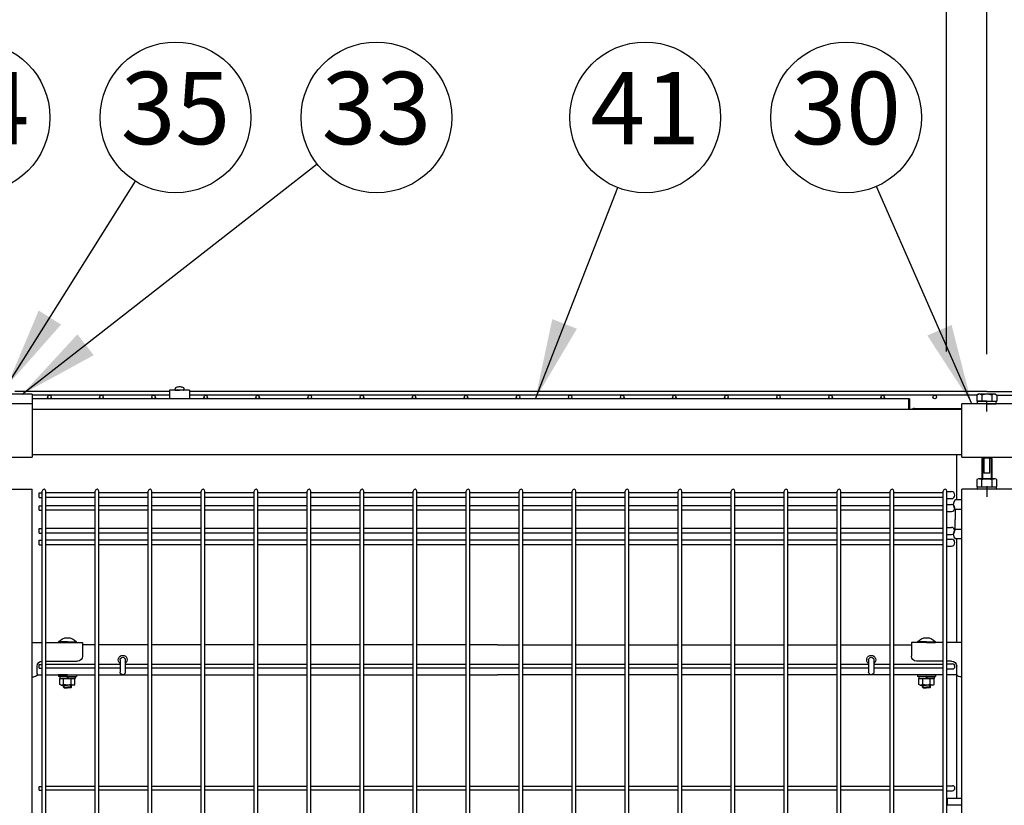
# Model space of a CAD drawing. Extents: x 423 to 15211, y 60 to 10507.
# Drawn here: x 3438 to 4417, y 4735 to 5517 of the extents above; entities that cross this region are included whole.
import ezdxf

# ---------------------------------------------------------------- set-up
doc = ezdxf.new("R2010")
doc.units = 0
doc.header["$LTSCALE"] = 400
doc.header["$MEASUREMENT"] = 0
doc.header["$PDMODE"] = 33
doc.header["$PDSIZE"] = 5
doc.linetypes.add('CENTER', pattern=[2, 1.25, -0.25, 0.25, -0.25])
doc.layers.get('DEFPOINTS').update_dxf_attribs({"linetype": 'CONTINUOUS'})
for name, color, linetype in [('CENTER', 3, 'CENTER'), ('CSLAYER1', 7, 'CONTINUOUS'), ('MOJI', 6, 'CONTINUOUS'), ('SJC', 1, 'CONTINUOUS'), ('SUNPOU', 4, 'CONTINUOUS')]:
    doc.layers.add(name, color=color, linetype=linetype)
doc.styles.add('EXT08', font='ROMANS', dxfattribs={"width": 0.8, "bigfont": 'EXTFONT'})
doc.dimstyles.new('SJC', dxfattribs={"dimtxt": 0.18, "dimasz": 0.18, "dimexe": 0.18, "dimexo": 0.0625, "dimgap": 0.09, "dimtad": 0, "dimtih": 1, "dimtoh": 1, "dimdec": 4, "dimzin": 0, "dimdsep": 46, "dimtxsty": 'STANDARD', "dimcen": 0.09, "dimadec": 0, "dimazin": 0, "dimtfac": 1, "dimtdec": 4, "dimtofl": 0, "dimtmove": 0, "dimatfit": 3, "dimfxl": 1, "dimtolj": 1, "dimtzin": 0, "dimarcsym": 0})

# ---------------------------------------------------------------- blocks, each defined once
blk = doc.blocks.new('*D36')
at = {"layer": 'DEFPOINTS', "color": 0}
for p in [(1400, 6044.5), (1400, 5144.5), (5400, 5144.5)]:
    blk.add_point(p, dxfattribs=at)
at = {"layer": 'SUNPOU', "color": 0, "lineweight": -2}
for p, q in [((1400, 5184.5), (1400, 6084.5)), ((5400, 5184.5), (5400, 6084.5)), ((5320, 6044.5), (1480, 6044.5))]:
    blk.add_line(p, q, dxfattribs=at)
at = {"layer": 'SUNPOU', "color": 0}
for points in [[(1480, 6057.83), (1480, 6031.17), (1400, 6044.5)], [(5320, 6057.83), (5320, 6031.17), (5400, 6044.5)]]:
    blk.add_solid(points, dxfattribs=at)
at = {"layer": 'SUNPOU', "color": 0, "insert": (3400, 6152.5), "char_height": 120, "attachment_point": 5, "style": 'EXT08'}
blk.add_mtext('\\A1;4000', dxfattribs=at)
blk = doc.blocks.new('A$C626E7F15')
at = {"layer": 'SJC', "color": 7}
for p, q in [((0, 0), (0, 2.5)), ((9.2, 2.5), (0, 2.5)), ((9.2, 0), (0, 0)), ((9.2, 2.5), (18.4, 2.5)), ((9.2, 0), (18.4, 0)), ((18.4, 0), (18.4, 2.5))]:
    blk.add_line(p, q, dxfattribs=at)
blk = doc.blocks.new('*D52')
at = {"layer": 'DEFPOINTS', "color": 0}
for p in [(4400, 5794.5), (2400, 5144.5), (4400, 5144.5)]:
    blk.add_point(p, dxfattribs=at)
at = {"layer": 'SUNPOU', "color": 0, "lineweight": -2}
for p, q in [((2400, 5184.5), (2400, 5834.5)), ((4400, 5184.5), (4400, 5834.5)), ((2480, 5794.5), (4320, 5794.5))]:
    blk.add_line(p, q, dxfattribs=at)
at = {"layer": 'SUNPOU', "color": 0}
for points in [[(2480, 5807.83), (2480, 5781.17), (2400, 5794.5)], [(4320, 5807.83), (4320, 5781.17), (4400, 5794.5)]]:
    blk.add_solid(points, dxfattribs=at)
at = {"layer": 'SUNPOU', "color": 0, "insert": (3400, 5902.5), "char_height": 120, "attachment_point": 5, "style": 'EXT08'}
blk.add_mtext('\\A1;2000', dxfattribs=at)
blk = doc.blocks.new('*D53')
at = {"layer": 'DEFPOINTS', "color": 0}
for p in [(5400, 5794.5), (4400, 5144.5), (5400, 5144.5)]:
    blk.add_point(p, dxfattribs=at)
at = {"layer": 'SUNPOU', "color": 0, "lineweight": -2}
for p, q in [((4400, 5184.5), (4400, 5834.5)), ((5400, 5184.5), (5400, 5834.5)), ((4480, 5794.5), (5320, 5794.5))]:
    blk.add_line(p, q, dxfattribs=at)
at = {"layer": 'SUNPOU', "color": 0}
for points in [[(4480, 5807.83), (4480, 5781.17), (4400, 5794.5)], [(5320, 5807.83), (5320, 5781.17), (5400, 5794.5)]]:
    blk.add_solid(points, dxfattribs=at)
at = {"layer": 'SUNPOU', "color": 0, "insert": (4900, 5902.5), "char_height": 120, "attachment_point": 5, "style": 'EXT08'}
blk.add_mtext('\\A1;1000', dxfattribs=at)
blk = doc.blocks.new('*D63')
at = {"layer": 'DEFPOINTS', "color": 0}
for p in [(4360, 5544.5), (2440, 5147.2), (4360, 5147.2)]:
    blk.add_point(p, dxfattribs=at)
at = {"layer": 'SUNPOU', "color": 0, "lineweight": -2}
for p, q in [((2440, 5187.2), (2440, 5584.5)), ((4360, 5187.2), (4360, 5584.5)), ((2520, 5544.5), (4280, 5544.5))]:
    blk.add_line(p, q, dxfattribs=at)
at = {"layer": 'SUNPOU', "color": 0}
for points in [[(2520, 5557.83), (2520, 5531.17), (2440, 5544.5)], [(4280, 5557.83), (4280, 5531.17), (4360, 5544.5)]]:
    blk.add_solid(points, dxfattribs=at)
at = {"layer": 'SUNPOU', "color": 0, "insert": (3400, 5652.5), "char_height": 120, "attachment_point": 5, "style": 'EXT08'}
blk.add_mtext('\\A1;1920（有効開口幅）', dxfattribs=at)
blk = doc.blocks.new('A$C0E7B607A')
at = {"layer": 'SJC'}
for p, q in [((0, 1951.9), (0, 1956.4)), ((0, 1956.4), (3.2, 1956.4)), ((0, 1951.9), (3.2, 1951.9)), ((3.2, 1475), (3.2, 1958.2)), ((6.8, 1475), (6.8, 1958.2)), ((55.95, 1956.4), (6.8, 1956.4)), ((55.95, 1951.9), (6.8, 1951.9)), ((55.95, 1475), (55.95, 1958.2)), ((59.55, 1475), (59.55, 1958.2)), ((108.7, 1956.4), (59.55, 1956.4)), ((108.7, 1951.9), (59.55, 1951.9)), ((108.7, 1475), (108.7, 1958.2)), ((112.3, 1475), (112.3, 1958.2)), ((161.45, 1956.4), (112.3, 1956.4)), ((161.45, 1951.9), (112.3, 1951.9)), ((161.45, 1475), (161.45, 1958.2)), ((165.05, 1475), (165.05, 1958.2)), ((214.2, 1956.4), (165.05, 1956.4)), ((214.2, 1951.9), (165.05, 1951.9)), ((214.2, 1475), (214.2, 1958.2)), ((217.8, 1475), (217.8, 1958.2)), ((266.95, 1956.4), (217.8, 1956.4)), ((266.95, 1951.9), (217.8, 1951.9)), ((266.95, 1475), (266.95, 1958.2)), ((270.55, 1475), (270.55, 1958.2)), ((319.7, 1956.4), (270.55, 1956.4)), ((319.7, 1951.9), (270.55, 1951.9)), ((319.7, 1475), (319.7, 1958.2)), ((323.3, 1475), (323.3, 1958.2)), ((372.45, 1956.4), (323.3, 1956.4)), ((372.45, 1951.9), (323.3, 1951.9)), ((372.45, 1475), (372.45, 1958.2)), ((376.05, 1475), (376.05, 1958.2)), ((425.2, 1956.4), (376.05, 1956.4)), ((425.2, 1951.9), (376.05, 1951.9)), ((425.2, 1475), (425.2, 1958.2)), ((428.8, 1475), (428.8, 1958.2)), ((477.95, 1956.4), (428.8, 1956.4)), ((477.95, 1951.9), (428.8, 1951.9)), ((477.95, 1475), (477.95, 1958.2)), ((481.55, 1475), (481.55, 1958.2)), ((530.7, 1956.4), (481.55, 1956.4)), ((530.7, 1951.9), (481.55, 1951.9)), ((530.7, 1475), (530.7, 1958.2)), ((534.3, 1475), (534.3, 1958.2)), ((583.45, 1956.4), (534.3, 1956.4)), ((583.45, 1951.9), (534.3, 1951.9)), ((583.45, 1475), (583.45, 1958.2)), ((587.05, 1475), (587.05, 1958.2)), ((636.2, 1956.4), (587.05, 1956.4)), ((636.2, 1951.9), (587.05, 1951.9)), ((636.2, 1475), (636.2, 1958.2)), ((639.8, 1475), (639.8, 1958.2)), ((688.95, 1956.4), (639.8, 1956.4)), ((688.95, 1951.9), (639.8, 1951.9)), ((688.95, 1475), (688.95, 1958.2)), ((692.55, 1475), (692.55, 1958.2)), ((741.7, 1956.4), (692.55, 1956.4)), ((741.7, 1951.9), (692.55, 1951.9)), ((741.7, 1475), (741.7, 1958.2)), ((745.3, 1475), (745.3, 1958.2)), ((794.45, 1956.4), (745.3, 1956.4)), ((794.45, 1951.9), (745.3, 1951.9)), ((794.45, 1475), (794.45, 1958.2)), ((798.05, 1475), (798.05, 1958.2)), ((847.2, 1956.4), (798.05, 1956.4)), ((847.2, 1951.9), (798.05, 1951.9)), ((847.2, 1475), (847.2, 1958.2)), ((850.8, 1475), (850.8, 1958.2)), ((899.95, 1956.4), (850.8, 1956.4)), ((899.95, 1951.9), (850.8, 1951.9)), ((899.95, 1475), (899.95, 1958.2)), ((903.55, 1475), (903.55, 1958.2)), ((903.55, 1957.65), (908.05, 1957.65)), ((903.55, 1950.65), (908.05, 1950.65)), ((0, 1939.15), (0, 1943.65)), ((0, 1943.65), (3.2, 1943.65)), ((55.95, 1943.65), (6.8, 1943.65)), ((108.7, 1943.65), (59.55, 1943.65)), ((161.45, 1943.65), (112.3, 1943.65)), ((214.2, 1943.65), (165.05, 1943.65)), ((266.95, 1943.65), (217.8, 1943.65)), ((319.7, 1943.65), (270.55, 1943.65)), ((372.45, 1943.65), (323.3, 1943.65)), ((425.2, 1943.65), (376.05, 1943.65)), ((477.95, 1943.65), (428.8, 1943.65)), ((530.7, 1943.65), (481.55, 1943.65)), ((583.45, 1943.65), (534.3, 1943.65)), ((636.2, 1943.65), (587.05, 1943.65)), ((688.95, 1943.65), (639.8, 1943.65)), ((741.7, 1943.65), (692.55, 1943.65)), ((794.45, 1943.65), (745.3, 1943.65)), ((847.2, 1943.65), (798.05, 1943.65)), ((899.95, 1943.65), (850.8, 1943.65)), ((903.55, 1944.9), (908.05, 1944.9)), ((0, 1939.15), (3.2, 1939.15)), ((55.95, 1939.15), (6.8, 1939.15)), ((108.7, 1939.15), (59.55, 1939.15)), ((161.45, 1939.15), (112.3, 1939.15)), ((214.2, 1939.15), (165.05, 1939.15)), ((266.95, 1939.15), (217.8, 1939.15)), ((319.7, 1939.15), (270.55, 1939.15)), ((372.45, 1939.15), (323.3, 1939.15)), ((425.2, 1939.15), (376.05, 1939.15)), ((477.95, 1939.15), (428.8, 1939.15)), ((530.7, 1939.15), (481.55, 1939.15)), ((583.45, 1939.15), (534.3, 1939.15)), ((636.2, 1939.15), (587.05, 1939.15)), ((688.95, 1939.15), (639.8, 1939.15)), ((741.7, 1939.15), (692.55, 1939.15)), ((794.45, 1939.15), (745.3, 1939.15)), ((847.2, 1939.15), (798.05, 1939.15)), ((899.95, 1939.15), (850.8, 1939.15)), ((903.55, 1937.9), (908.05, 1937.9)), ((0, 1916.35), (0, 1920.85)), ((0, 1920.85), (3.2, 1920.85)), ((55.95, 1920.85), (6.8, 1920.85)), ((108.7, 1920.85), (59.55, 1920.85)), ((161.45, 1920.85), (112.3, 1920.85)), ((214.2, 1920.85), (165.05, 1920.85)), ((266.95, 1920.85), (217.8, 1920.85)), ((319.7, 1920.85), (270.55, 1920.85)), ((372.45, 1920.85), (323.3, 1920.85)), ((425.2, 1920.85), (376.05, 1920.85)), ((477.95, 1920.85), (428.8, 1920.85)), ((530.7, 1920.85), (481.55, 1920.85)), ((583.45, 1920.85), (534.3, 1920.85)), ((636.2, 1920.85), (587.05, 1920.85)), ((688.95, 1920.85), (639.8, 1920.85)), ((741.7, 1920.85), (692.55, 1920.85)), ((794.45, 1920.85), (745.3, 1920.85)), ((847.2, 1920.85), (798.05, 1920.85)), ((899.95, 1920.85), (850.8, 1920.85)), ((903.55, 1922.1), (908.05, 1922.1)), ((0, 1916.35), (3.2, 1916.35)), ((55.95, 1916.35), (6.8, 1916.35)), ((108.7, 1916.35), (59.55, 1916.35)), ((161.45, 1916.35), (112.3, 1916.35)), ((214.2, 1916.35), (165.05, 1916.35)), ((266.95, 1916.35), (217.8, 1916.35)), ((319.7, 1916.35), (270.55, 1916.35)), ((372.45, 1916.35), (323.3, 1916.35)), ((425.2, 1916.35), (376.05, 1916.35)), ((477.95, 1916.35), (428.8, 1916.35)), ((530.7, 1916.35), (481.55, 1916.35)), ((583.45, 1916.35), (534.3, 1916.35)), ((636.2, 1916.35), (587.05, 1916.35)), ((688.95, 1916.35), (639.8, 1916.35)), ((741.7, 1916.35), (692.55, 1916.35)), ((794.45, 1916.35), (745.3, 1916.35)), ((847.2, 1916.35), (798.05, 1916.35)), ((899.95, 1916.35), (850.8, 1916.35)), ((903.55, 1915.1), (908.05, 1915.1)), ((0, 1904.68), (0, 1909.18)), ((0, 1909.18), (3.2, 1909.18)), ((0, 1904.68), (3.2, 1904.68)), ((55.95, 1909.18), (6.8, 1909.18)), ((55.95, 1904.68), (6.8, 1904.68)), ((108.7, 1909.18), (59.55, 1909.18)), ((108.7, 1904.68), (59.55, 1904.68)), ((161.45, 1909.18), (112.3, 1909.18)), ((161.45, 1904.68), (112.3, 1904.68)), ((214.2, 1909.18), (165.05, 1909.18)), ((214.2, 1904.68), (165.05, 1904.68)), ((266.95, 1909.18), (217.8, 1909.18)), ((266.95, 1904.68), (217.8, 1904.68)), ((319.7, 1909.18), (270.55, 1909.18)), ((319.7, 1904.68), (270.55, 1904.68)), ((372.45, 1909.18), (323.3, 1909.18)), ((372.45, 1904.68), (323.3, 1904.68)), ((425.2, 1909.18), (376.05, 1909.18)), ((425.2, 1904.68), (376.05, 1904.68)), ((477.95, 1909.18), (428.8, 1909.18)), ((477.95, 1904.68), (428.8, 1904.68)), ((530.7, 1909.18), (481.55, 1909.18)), ((530.7, 1904.68), (481.55, 1904.68)), ((583.45, 1909.18), (534.3, 1909.18)), ((583.45, 1904.68), (534.3, 1904.68)), ((636.2, 1909.18), (587.05, 1909.18)), ((636.2, 1904.68), (587.05, 1904.68)), ((688.95, 1909.18), (639.8, 1909.18)), ((688.95, 1904.68), (639.8, 1904.68)), ((741.7, 1909.18), (692.55, 1909.18)), ((741.7, 1904.68), (692.55, 1904.68)), ((794.45, 1909.18), (745.3, 1909.18)), ((794.45, 1904.68), (745.3, 1904.68)), ((847.2, 1909.18), (798.05, 1909.18)), ((847.2, 1904.68), (798.05, 1904.68)), ((899.95, 1909.18), (850.8, 1909.18)), ((899.95, 1904.68), (850.8, 1904.68)), ((903.55, 1910.43), (908.05, 1910.43)), ((903.55, 1903.43), (908.05, 1903.43)), ((0, 1781.95), (0, 1785.55)), ((0, 1785.55), (3.2, 1785.55)), ((55.95, 1785.55), (6.8, 1785.55)), ((80.67, 1785.55), (59.55, 1785.55)), ((108.7, 1785.55), (85.87, 1785.55)), ((161.45, 1785.55), (112.3, 1785.55)), ((214.2, 1785.55), (165.05, 1785.55)), ((266.95, 1785.55), (217.8, 1785.55)), ((319.7, 1785.55), (270.55, 1785.55)), ((372.45, 1785.55), (323.3, 1785.55)), ((425.2, 1785.55), (376.05, 1785.55)), ((477.95, 1785.55), (428.8, 1785.55)), ((530.7, 1785.55), (481.55, 1785.55)), ((583.45, 1785.55), (534.3, 1785.55)), ((636.2, 1785.55), (587.05, 1785.55)), ((688.95, 1785.55), (639.8, 1785.55)), ((741.7, 1785.55), (692.55, 1785.55)), ((794.45, 1785.55), (745.3, 1785.55)), ((825.67, 1785.55), (798.05, 1785.55)), ((847.2, 1785.55), (830.87, 1785.55)), ((899.95, 1785.55), (850.8, 1785.55)), ((903.55, 1786.25), (909.05, 1786.25)), ((0, 1781.95), (3.2, 1781.95)), ((55.95, 1781.95), (6.8, 1781.95)), ((80.67, 1781.95), (59.55, 1781.95)), ((108.7, 1781.95), (85.87, 1781.95)), ((161.45, 1781.95), (112.3, 1781.95)), ((214.2, 1781.95), (165.05, 1781.95)), ((266.95, 1781.95), (217.8, 1781.95)), ((319.7, 1781.95), (270.55, 1781.95)), ((372.45, 1781.95), (323.3, 1781.95)), ((425.2, 1781.95), (376.05, 1781.95)), ((477.95, 1781.95), (428.8, 1781.95)), ((530.7, 1781.95), (481.55, 1781.95)), ((583.45, 1781.95), (534.3, 1781.95)), ((636.2, 1781.95), (587.05, 1781.95)), ((688.95, 1781.95), (639.8, 1781.95)), ((741.7, 1781.95), (692.55, 1781.95)), ((794.45, 1781.95), (745.3, 1781.95)), ((825.67, 1781.95), (798.05, 1781.95)), ((847.2, 1781.95), (830.87, 1781.95)), ((899.95, 1781.95), (850.8, 1781.95)), ((903.55, 1781.25), (909.05, 1781.25)), ((0, 1660.7), (0, 1664.3)), ((0, 1664.3), (3.2, 1664.3)), ((0, 1660.7), (3.2, 1660.7)), ((55.95, 1664.3), (6.8, 1664.3)), ((55.95, 1660.7), (6.8, 1660.7)), ((108.7, 1664.3), (59.55, 1664.3)), ((108.7, 1660.7), (59.55, 1660.7)), ((161.45, 1664.3), (112.3, 1664.3)), ((161.45, 1660.7), (112.3, 1660.7)), ((214.2, 1664.3), (165.05, 1664.3)), ((214.2, 1660.7), (165.05, 1660.7)), ((266.95, 1664.3), (217.8, 1664.3)), ((266.95, 1660.7), (217.8, 1660.7)), ((319.7, 1664.3), (270.55, 1664.3)), ((319.7, 1660.7), (270.55, 1660.7)), ((372.45, 1664.3), (323.3, 1664.3)), ((372.45, 1660.7), (323.3, 1660.7)), ((425.2, 1664.3), (376.05, 1664.3)), ((425.2, 1660.7), (376.05, 1660.7)), ((477.95, 1664.3), (428.8, 1664.3)), ((477.95, 1660.7), (428.8, 1660.7)), ((530.7, 1664.3), (481.55, 1664.3)), ((530.7, 1660.7), (481.55, 1660.7)), ((583.45, 1664.3), (534.3, 1664.3)), ((583.45, 1660.7), (534.3, 1660.7)), ((636.2, 1664.3), (587.05, 1664.3)), ((636.2, 1660.7), (587.05, 1660.7)), ((688.95, 1664.3), (639.8, 1664.3)), ((688.95, 1660.7), (639.8, 1660.7)), ((741.7, 1664.3), (692.55, 1664.3)), ((741.7, 1660.7), (692.55, 1660.7)), ((794.45, 1664.3), (745.3, 1664.3)), ((794.45, 1660.7), (745.3, 1660.7)), ((847.2, 1664.3), (798.05, 1664.3)), ((847.2, 1660.7), (798.05, 1660.7)), ((899.95, 1664.3), (850.8, 1664.3)), ((899.95, 1660.7), (850.8, 1660.7)), ((903.55, 1665), (909.05, 1665)), ((903.55, 1660), (909.05, 1660))]:
    blk.add_line(p, q, dxfattribs=at)
for centre, radius, start, end in [((5, 1958.2), 1.8, 0, 180), ((57.75, 1958.2), 1.8, 0, 180), ((110.5, 1958.2), 1.8, 0, 180), ((163.25, 1958.2), 1.8, 0, 180), ((216, 1958.2), 1.8, 0, 180), ((268.75, 1958.2), 1.8, 0, 180), ((321.5, 1958.2), 1.8, 0, 180), ((374.25, 1958.2), 1.8, 0, 180), ((427, 1958.2), 1.8, 0, 180), ((479.75, 1958.2), 1.8, 0, 180), ((532.5, 1958.2), 1.8, 0, 180), ((585.25, 1958.2), 1.8, 0, 180), ((638, 1958.2), 1.8, 0, 180), ((690.75, 1958.2), 1.8, 0, 180), ((743.5, 1958.2), 1.8, 0, 180), ((796.25, 1958.2), 1.8, 0, 180), ((849, 1958.2), 1.8, 0, 180), ((901.75, 1958.2), 1.8, 0, 180), ((908.05, 1954.15), 3.5, 270, 90), ((908.05, 1941.4), 3.5, 270, 90), ((908.05, 1918.6), 3.5, 270, 90), ((908.05, 1906.93), 3.5, 270, 90), ((909.05, 1783.75), 2.5, 270, 90), ((909.05, 1662.5), 2.5, 270, 90)]:
    blk.add_arc(centre, radius, start, end, dxfattribs=at)
blk = doc.blocks.new('A$C4B6E1452')
at = {"layer": 'CENTER'}
blk.add_line((25, 1963), (25, 1952.5), dxfattribs=at)
at = {"layer": 'CSLAYER1', "color": 7, "linetype": 'Continuous'}
for p, q in [((20.55, 1991), (20, 1990.45)), ((20, 1990.45), (20, 1970.5)), ((20, 1990.45), (22, 1990.45)), ((20.55, 1992), (20.55, 1991)), ((20.55, 1991), (22, 1991)), ((20.55, 1991), (20.55, 1970.5)), ((22, 1991), (28, 1991)), ((22, 1976), (22, 1991)), ((28, 1991), (28, 1976)), ((29.45, 1991), (28, 1991)), ((30, 1990.45), (28, 1990.45)), ((29.45, 1992), (29.45, 1991)), ((29.45, 1991), (30, 1990.45)), ((29.45, 1991), (29.45, 1970.5)), ((30, 1990.45), (30, 1970.5)), ((15.19, 1969.6), (16.75, 1970.5)), ((16.75, 1970.5), (33.25, 1970.5)), ((22, 1976), (28, 1976)), ((33.25, 1970.5), (34.81, 1969.6)), ((15.19, 1962.5), (15.19, 1969.6)), ((34.81, 1962.5), (15.19, 1962.5)), ((34.2, 1962.5), (15.8, 1962.5)), ((15.8, 1962.5), (15.8, 1960)), ((15.8, 1960), (34.2, 1960)), ((20.09, 1969.6), (20.09, 1962.5)), ((29.91, 1962.5), (29.91, 1969.6)), ((34.2, 1960), (34.2, 1962.5)), ((34.81, 1969.6), (34.81, 1962.5))]:
    blk.add_line(p, q, dxfattribs=at)
for centre, radius, start, end in [((17.64, 1966.72), 3.78, 49.5701, 90), ((25, 1956.72), 13.78, 69.13594, 110.86406), ((32.36, 1966.72), 3.78, 90, 130.4299)]:
    blk.add_arc(centre, radius, start, end, dxfattribs=at)
at = {"layer": 'SJC'}
for p, q in [((0, 1960), (50, 1960)), ((50, 0), (50, 1960)), ((1025, 1960), (975, 1960)), ((975, 0), (975, 1960)), ((50, 1807.5), (64.73, 1807.5)), ((68.33, 1807.5), (100, 1807.5)), ((76.1, 1807.5), (76.1, 1808.19)), ((85, 1808.19), (76.1, 1808.19)), ((85, 1807.5), (76.1, 1807.5)), ((85, 1808.19), (93.9, 1808.19)), ((85, 1807.5), (93.9, 1807.5)), ((93.9, 1807.5), (93.9, 1808.19)), ((100, 1807.5), (100, 1794)), ((117.48, 1805.2), (100, 1805.2)), ((170.23, 1805.2), (121.08, 1805.2)), ((222.98, 1805.2), (173.83, 1805.2)), ((275.73, 1805.2), (226.58, 1805.2)), ((328.48, 1805.2), (279.33, 1805.2)), ((381.23, 1805.2), (332.08, 1805.2)), ((433.98, 1805.2), (384.83, 1805.2)), ((486.73, 1805.2), (437.58, 1805.2)), ((512, 1805.2), (490.33, 1805.2)), ((512, 1805.2), (539.48, 1805.2)), ((543.08, 1805.2), (592.23, 1805.2)), ((595.83, 1805.2), (644.98, 1805.2)), ((648.58, 1805.2), (697.73, 1805.2)), ((701.33, 1805.2), (750.48, 1805.2)), ((754.08, 1805.2), (803.23, 1805.2)), ((806.83, 1805.2), (855.98, 1805.2)), ((859.58, 1805.2), (908.73, 1805.2)), ((912.33, 1805.2), (925, 1805.2)), ((961.48, 1807.5), (925, 1807.5)), ((925, 1807.5), (925, 1794)), ((931.1, 1807.5), (931.1, 1808.19)), ((940, 1808.19), (931.1, 1808.19)), ((940, 1807.5), (931.1, 1807.5)), ((940, 1808.19), (948.9, 1808.19)), ((940, 1807.5), (948.9, 1807.5)), ((948.9, 1807.5), (948.9, 1808.19)), ((975, 1807.5), (965.08, 1807.5)), ((55, 1776.5), (55, 1784)), ((60, 1789), (64.73, 1789)), ((68.33, 1789), (95, 1789)), ((137.4, 1790.2), (137.4, 1778)), ((142.6, 1790.2), (142.6, 1778)), ((882.4, 1790.2), (882.4, 1778)), ((887.6, 1790.2), (887.6, 1778)), ((961.48, 1789), (930, 1789)), ((970, 1776.5), (970, 1784)), ((54.7, 1775.2), (64.73, 1775.2)), ((68.33, 1775.2), (117.48, 1775.2)), ((76, 1775.2), (76, 1773.6)), ((85, 1775.2), (76, 1775.2)), ((85, 1775.2), (94, 1775.2)), ((94, 1775.2), (94, 1773.6)), ((121.08, 1775.2), (170.23, 1775.2)), ((173.83, 1775.2), (222.98, 1775.2)), ((226.58, 1775.2), (275.73, 1775.2)), ((279.33, 1775.2), (328.48, 1775.2)), ((332.08, 1775.2), (381.23, 1775.2)), ((384.83, 1775.2), (433.98, 1775.2)), ((437.58, 1775.2), (486.73, 1775.2)), ((490.33, 1775.2), (512, 1775.2)), ((539.48, 1775.2), (512, 1775.2)), ((592.23, 1775.2), (543.08, 1775.2)), ((644.98, 1775.2), (595.83, 1775.2)), ((697.73, 1775.2), (648.58, 1775.2)), ((750.48, 1775.2), (701.33, 1775.2)), ((803.23, 1775.2), (754.08, 1775.2)), ((855.98, 1775.2), (806.83, 1775.2)), ((908.73, 1775.2), (859.58, 1775.2)), ((961.48, 1775.2), (912.33, 1775.2)), ((931, 1775.2), (931, 1773.6)), ((940, 1775.2), (931, 1775.2)), ((940, 1775.2), (949, 1775.2)), ((949, 1775.2), (949, 1773.6)), ((970.3, 1775.2), (965.08, 1775.2)), ((50, 1773.5), (52, 1773.5)), ((85, 1773.6), (76, 1773.6)), ((77.3, 1773.6), (77.3, 1771.6)), ((85, 1773.6), (77.3, 1773.6)), ((85, 1771.6), (77.3, 1771.6)), ((77.49, 1771.6), (85, 1771.6)), ((77.49, 1765.82), (77.49, 1771.6)), ((78.75, 1765.1), (77.49, 1765.82)), ((78.75, 1765.1), (85, 1765.1)), ((81, 1763.18), (81, 1765.1)), ((81.25, 1765.82), (81.25, 1771.6)), ((81.68, 1762.5), (81.68, 1765.1)), ((85.58, 1773.6), (84.42, 1771.6)), ((85, 1773.6), (92.7, 1773.6)), ((85, 1773.6), (94, 1773.6)), ((92.51, 1771.6), (85, 1771.6)), ((85, 1771.6), (92.7, 1771.6)), ((91.25, 1765.1), (85, 1765.1)), ((88.32, 1762.5), (88.32, 1765.1)), ((88.75, 1765.82), (88.75, 1771.6)), ((89, 1763.18), (89, 1765.1)), ((91.25, 1765.1), (92.51, 1765.82)), ((92.51, 1765.82), (92.51, 1771.6)), ((92.7, 1773.6), (92.7, 1771.6)), ((940, 1773.6), (931, 1773.6)), ((932.3, 1773.6), (932.3, 1771.6)), ((940, 1773.6), (932.3, 1773.6)), ((940, 1771.6), (932.3, 1771.6)), ((932.49, 1771.6), (940, 1771.6)), ((932.49, 1765.82), (932.49, 1771.6)), ((933.75, 1765.1), (932.49, 1765.82)), ((933.75, 1765.1), (940, 1765.1)), ((936, 1763.18), (936, 1765.1)), ((936.25, 1765.82), (936.25, 1771.6)), ((936.68, 1762.5), (936.68, 1765.1)), ((940.58, 1773.6), (939.42, 1771.6)), ((940, 1773.6), (947.7, 1773.6)), ((940, 1773.6), (949, 1773.6)), ((947.51, 1771.6), (940, 1771.6)), ((940, 1771.6), (947.7, 1771.6)), ((946.25, 1765.1), (940, 1765.1)), ((943.32, 1762.5), (943.32, 1765.1)), ((943.75, 1765.82), (943.75, 1771.6)), ((944, 1763.18), (944, 1765.1)), ((946.25, 1765.1), (947.51, 1765.82)), ((947.51, 1765.82), (947.51, 1771.6)), ((947.7, 1773.6), (947.7, 1771.6)), ((975, 1773.5), (973, 1773.5)), ((81, 1763.18), (85, 1763.18)), ((81, 1763.18), (81.68, 1762.5)), ((81.68, 1762.5), (85, 1762.5)), ((89, 1763.18), (85, 1763.18)), ((88.32, 1762.5), (85, 1762.5)), ((89, 1763.18), (88.32, 1762.5)), ((936, 1763.18), (940, 1763.18)), ((936, 1763.18), (936.68, 1762.5)), ((936.68, 1762.5), (940, 1762.5)), ((944, 1763.18), (940, 1763.18)), ((943.32, 1762.5), (940, 1762.5)), ((944, 1763.18), (943.32, 1762.5))]:
    blk.add_line(p, q, dxfattribs=at)
for centre, radius, start, end in [((85, 1800.6), 11.7, 90, 139.52451), ((85, 1800.6), 11.7, 40.47549, 90), ((940, 1800.6), 11.7, 90, 139.52451), ((940, 1800.6), 11.7, 40.47549, 90), ((95, 1794), 5, 270, 0), ((140, 1790.2), 4.5, 305.29439, 234.70561), ((885, 1790.2), 4.5, 305.29439, 234.70561), ((930, 1794), 5, 180, 270), ((60, 1784), 5, 90, 180), ((140, 1790.2), 2.6, 0, 180), ((885, 1790.2), 2.6, 0, 180), ((965, 1784), 5, 0, 89.14053), ((52, 1776.5), 3, 270, 0), ((140, 1778), 2.6, 180, 0), ((885, 1778), 2.6, 180, 0), ((973, 1776.5), 3, 180, 270), ((79.37, 1767.89), 2.79, 270, 312.2455), ((85, 1775.18), 10.08, 248.13455, 270), ((85, 1775.18), 10.08, 270, 291.86545), ((90.63, 1767.89), 2.79, 227.7545, 270), ((934.37, 1767.89), 2.79, 270, 312.2455), ((940, 1775.18), 10.08, 248.13455, 270), ((940, 1775.18), 10.08, 270, 291.86545), ((945.63, 1767.89), 2.79, 227.7545, 270)]:
    blk.add_arc(centre, radius, start, end, dxfattribs=at)
blk = doc.blocks.new('A$C60DA6556')
at = {"layer": 'SJC'}
blk.add_blockref('A$C0E7B607A', (1081.72, 0), dxfattribs=at)
at = {"layer": 'SUNPOU', "xscale": -1}
blk.add_blockref('A$C4B6E1452', (2050, 0), dxfattribs=at)

msp = doc.modelspace()

# ---------------------------------------------------------------- linework, layer by layer
at = {"layer": 'CENTER', "color": 2}
msp.add_line((4400, 5127.5), (4400, 5138), dxfattribs=at)
at = {"layer": 'SJC', "color": 4}
for p, q in [((3586.635, 5147.2), (3432.7, 5147.2)), ((3586.635, 5148.5), (3586.635, 5140)), ((3606.635, 5148.5), (3586.635, 5148.5)), ((3606.635, 5148.5), (3606.635, 5140)), ((4400, 5147.2), (3606.635, 5147.2)), ((4400, 5147.2), (4519.575, 5147.2)), ((3586.635, 5143.6), (3450, 5143.6)), ((3606.635, 5140), (3586.635, 5140)), ((4390.18504542, 5143.6), (3606.635, 5143.6)), ((4409.81495458, 5143.6), (4519.575, 5143.6)), ((4375, 5129.3), (3450, 5129.3)), ((4375, 5084.3), (3450, 5084.3)), ((4375, 5039.4), (4368.55911435, 5039.4)), ((4375, 5030), (4368.55911435, 5030)), ((4368.55911435, 5030), (4368.55911435, 5020)), ((4368.55911435, 5010), (4368.55911435, 5020)), ((4375, 5010), (4368.55911435, 5010)), ((4375, 5000.6), (4368.55911435, 5000.6)), ((4361, 4735.5), (4361, 4742.5)), ((4361, 4742.5), (4375, 4742.5)), ((4375, 4735.5), (4361, 4735.5))]:
    msp.add_line(p, q, dxfattribs=at)
at = {"layer": 'SJC', "color": 7}
for p, q in [((3592.13690265, 5149.04357787), (3592.21606497, 5149.94840727)), ((3592.635, 5148.5), (3596.635, 5148.5)), ((3600.635, 5148.5), (3596.635, 5148.5)), ((3601.13309735, 5149.04357787), (3601.05393503, 5149.94840727)), ((4391.5, 5144.5), (4390.18504542, 5143.74081062)), ((4390.18504542, 5143.74081062), (4390.18504542, 5137.5)), ((4390.18504542, 5137.5), (4409.81495458, 5137.5)), ((4408.5, 5144.5), (4391.5, 5144.5)), ((4395.09252271, 5143.74081062), (4395.09252271, 5137.5)), ((4404.90747729, 5143.74081062), (4404.90747729, 5137.5)), ((4408.5, 5144.5), (4409.81495458, 5143.74081062)), ((4409.81495458, 5143.74081062), (4409.81495458, 5137.5))]:
    msp.add_line(p, q, dxfattribs=at)
at = {"layer": 'SJC', "color": 2}
for p, q in [((3450, 5144.5), (3400, 5144.5)), ((3450, 5135), (3400, 5135)), ((3450, 5144.5), (3450, 5135)), ((3450, 5135), (3450, 5082)), ((4375, 5082), (4375, 5135)), ((4425, 5135), (4375, 5135)), ((3400, 5082), (3450, 5082)), ((4369.75, 5084.3), (4369.75, 5039.4)), ((4375, 5082), (4425, 5082)), ((4369.75, 5000.6), (4369.75, 4897.5)), ((4369.75, 4865.2), (4369.75, 4742.5))]:
    msp.add_line(p, q, dxfattribs=at)
at = {"layer": 'SJC'}
for p, q in [((4322, 5140), (3450, 5140)), ((4322, 5140), (4322, 5129.3)), ((4323, 5140), (4322, 5140)), ((4323, 5140), (4323, 5129.3))]:
    msp.add_line(p, q, dxfattribs=at)
at = {"layer": 'SJC', "color": 3}
msp.add_line((4328, 5130.5), (4375, 5130.5), dxfattribs=at)
at = {"layer": 'SJC', "color": 4}
for centre in [(3467.06, 5141.8), (3518.89, 5141.8), (3518.89, 5141.8), (3570.72, 5141.8), (3622.55, 5141.8), (3674.38, 5141.8), (3674.38, 5141.8), (3726.21, 5141.8), (3778.04, 5141.8), (3778.04, 5141.8), (3829.87, 5141.8), (3881.7, 5141.8), (3933.53, 5141.8), (3933.53, 5141.8), (3985.36, 5141.8), (4037.19, 5141.8), (4037.19, 5141.8), (4089.02, 5141.8), (4140.85, 5141.8), (4192.68, 5141.8), (4192.68, 5141.8), (4244.51, 5141.8), (4296.34, 5141.8), (4296.34, 5141.8), (4348.17, 5141.8)]:
    msp.add_circle(centre, 1.8, dxfattribs=at)
at = {"layer": 'SJC', "color": 7}
for centre, radius, start, end in [((3592.635, 5149), 0.5, 175.0000000001, 270), ((3593.80997648, 5149.80895809), 1.6, 105.7616938002, 175.0000000001), ((3596.635, 5139.8), 12, 90, 105.7616938002), ((3596.635, 5139.8), 12, 74.2383061998, 90), ((3599.46002352, 5149.80895809), 1.6, 4.9999999999, 74.2383061998), ((3600.635, 5149), 0.5, 270, 4.9999999999), ((4392.63878407, 5140.15510133), 4.34489867, 55.6157525321, 115.6157525316), ((4400, 5128.25918938), 16.24081062, 72.4120462258, 107.5879537742), ((4407.36121593, 5140.15510133), 4.34489867, 64.3842474684, 124.3842474679)]:
    msp.add_arc(centre, radius, start, end, dxfattribs=at)
at = {"layer": 'SJC', "color": 3}
msp.add_arc((4328, 5125.5), 5, 90, 130.5358021105, dxfattribs=at)
at = {"layer": 'SJC', "color": 4}
for centre in [(4373.3284551, 5034.7), (4373.3284551, 5005.3)]:
    msp.add_arc(centre, 6.69601457, 135.4195499233, 224.5804500767, dxfattribs=at)
at = {"layer": 'SUNPOU'}
for centre in [(3392.56643306, 5420), (3592.56643306, 5420), (3792.56643306, 5420), (4060.00000001, 5420), (4260.00000001, 5420)]:
    msp.add_circle(centre, 75, dxfattribs=at)

# ---------------------------------------------------------------- block references
at = {"layer": 'SJC'}
msp.add_blockref('A$C626E7F15', (4390.80000992, 5134.9999985), dxfattribs=at)
at = {"layer": 'SUNPOU'}
msp.add_blockref('A$C60DA6556', (2375.00000629, 3089.99996737), dxfattribs=at)

# ---------------------------------------------------------------- texts
at = {"layer": 'MOJI', "char_height": 72, "attachment_point": 5, "style": 'EXT08'}
for s, insert in [('34', (3392.56643306, 5420)), ('35', (3592.56643306, 5420)), ('33', (3792.56643306, 5420)), ('41', (4060.00000001, 5420)), ('30', (4260.00000001, 5420))]:
    msp.add_mtext(s, dxfattribs=dict(at, insert=insert))

# ---------------------------------------------------------------- dimensions: what is measured, and where the dimension line sits
at = {"layer": 'SUNPOU'}
for base, p1, p2, picture, middle in [((1400, 6044.5), (5400, 5144.5), (1400, 5144.5), '*D36', (3400, 6152.5)), ((4400, 5794.5), (2400, 5144.5), (4400, 5144.5), '*D52', (3400, 5902.5)), ((5400, 5794.5), (4400, 5144.5), (5400, 5144.5), '*D53', (4900, 5902.5))]:
    dim = msp.add_linear_dim(base=base, p1=p1, p2=p2, dimstyle='SJC', override={"dimscale": 40, "dimtxt": 3, "dimasz": 2, "dimexe": 1, "dimexo": 1, "dimgap": 1.2, "dimtad": 1, "dimtih": 0, "dimtoh": 0, "dimdec": 2, "dimzin": 8, "dimtxsty": 'EXT08', "dimtdec": 2, "dimtofl": 1, "dimtmove": 2}, dxfattribs=at)
    dim.commit()
    dim.dimension.update_dxf_attribs({"geometry": picture, "text_midpoint": middle})
dim = msp.add_linear_dim(base=(4360.00000001, 5544.5), p1=(2440, 5147.2), p2=(4360.00000001, 5147.2), text='<>（有効開口幅）', dimstyle='SJC', override={"dimscale": 40, "dimtxt": 3, "dimasz": 2, "dimexe": 1, "dimexo": 1, "dimgap": 1.2, "dimtad": 1, "dimtih": 0, "dimtoh": 0, "dimdec": 2, "dimzin": 8, "dimtxsty": 'EXT08', "dimtdec": 2, "dimtofl": 1, "dimtmove": 2}, dxfattribs=at)
dim.commit()
dim.dimension.update_dxf_attribs({"geometry": '*D63', "text_midpoint": (3400, 5652.5)})

# ---------------------------------------------------------------- leaders
for points in [[(3440, 5144.5), (3733.4692791, 5373.82071466)], [(3425, 5153.1), (3552.68756797, 5356.48089957)], [(4385, 5135), (4290.12461214, 5351.31588434)], [(3950.72368234, 5140), (4032.73257579, 5350.13235673)]]:
    msp.add_leader(points, dimstyle='SJC', override={"dimscale": 40, "dimtxt": 3, "dimasz": 2, "dimexe": 1, "dimexo": 1, "dimgap": 1.2, "dimtad": 1, "dimtih": 0, "dimtoh": 0, "dimdec": 2, "dimzin": 8, "dimtxsty": 'EXT08', "dimtdec": 2, "dimtofl": 1, "dimtmove": 2}, dxfattribs=at)

doc.saveas('drawing.dxf')
